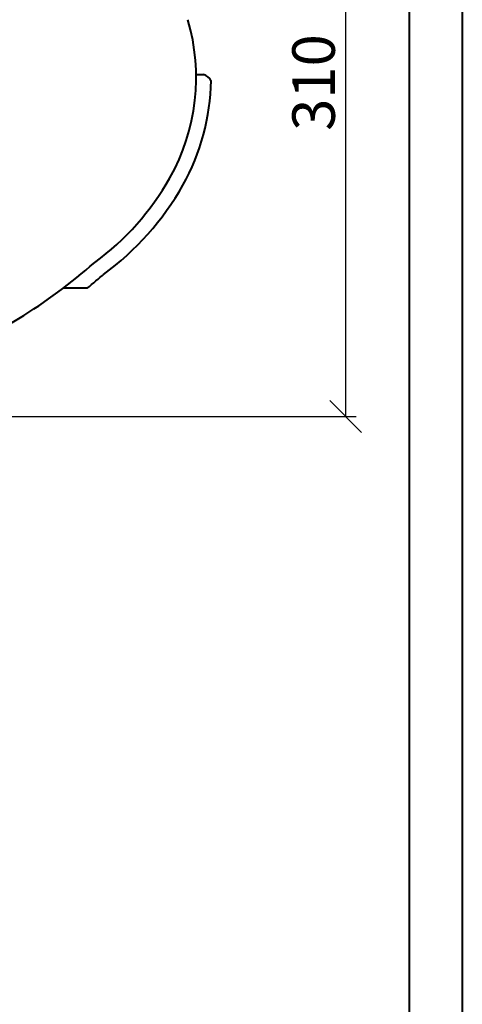
# Model space of a CAD drawing. Units: millimetres. Extents: x 26819 to 353040, y -5500 to -3086.
# Drawn here: x 60726 to 60934, y -4979 to -4516 of the extents above; entities that cross this region are included whole.
import ezdxf

# ---------------------------------------------------------------- set-up
doc = ezdxf.new("R2010")
doc.units = ezdxf.units.MM
for name, color, linetype, lineweight in [('Архикамень', 252, 'Continuous', 40), ('Размеры', 5, 'Continuous', 20), ('Рамка каталога', 7, 'Continuous', 40)]:
    doc.layers.add(name, color=color, linetype=linetype, lineweight=lineweight)
doc.dimstyles.new('M 1-1_h20_(M 1-5)', dxfattribs={"dimtxt": 20, "dimasz": 15, "dimexe": 5, "dimexo": 2.5, "dimgap": 2.5, "dimtad": 1, "dimdec": 0, "dimtxsty": 'Standard', "dimblk": 'OBLIQUE', "dimcen": 2.5, "dimadec": 0, "dimazin": 0, "dimtfac": 1, "dimtdec": 0, "dimtmove": 0, "dimatfit": 3, "dimfxl": 1, "dimarcsym": 0})

# ---------------------------------------------------------------- blocks, each defined once
blk = doc.blocks.new('A$C482C1941')
for p, q in [((297, 210), (297, 0)), ((292, 205), (292, 5))]:
    blk.add_line(p, q)
blk = doc.blocks.new('_Oblique')
at = {"color": 0, "linetype": 'ByBlock', "lineweight": -2}
blk.add_line((-0.5, -0.5), (0.5, 0.5), dxfattribs=at)
blk = doc.blocks.new('*D3862')
at = {"layer": 'Defpoints', "color": 0, "transparency": 16777216}
for p in [(60769.78, -4392.75), (60878.87, -4392.75), (60664.78, -4702.75)]:
    blk.add_point(p, dxfattribs=at)
at = {"layer": 'Размеры', "color": 0, "lineweight": -2, "transparency": 16777216}
for p, q in [((60772.28, -4392.75), (60883.87, -4392.75)), ((60878.87, -4702.75), (60878.87, -4392.75)), ((60667.28, -4702.75), (60883.87, -4702.75))]:
    blk.add_line(p, q, dxfattribs=at)
at = {"layer": 'Размеры', "color": 0, "lineweight": -2, "transparency": 16777216, "xscale": 15, "yscale": 15, "zscale": 15}
for p, rotation in [((60878.87, -4392.75), 90), ((60878.87, -4702.75), 270)]:
    blk.add_blockref('_Oblique', p, dxfattribs=dict(at, rotation=rotation))
at = {"layer": 'Размеры', "color": 0, "transparency": 16777216, "insert": (60866.37, -4545.75), "char_height": 20, "attachment_point": 5, "rotation": 90}
blk.add_mtext('310', dxfattribs=at)

msp = doc.modelspace()

# ---------------------------------------------------------------- linework, layer by layer
at = {"layer": 'Архикамень'}
for p, q in [((60808.6, -4542), (60812.1, -4542)), ((60757.42, -4642.49), (60746.09, -4642.49))]:
    msp.add_line(p, q, dxfattribs=at)
for centre, radius, start, end in [((60711.5, -4543.27), 97.11, 330.8091, 16.1862), ((60711.5, -4543.27), 104.11, 330.8091, 359.1374), ((60811.04, -4546.87), 4.98, 24.0002, 77.7795), ((60686.19, -4528.25), 126.53, 306.2273, 330.4589), ((60686.19, -4528.25), 133.53, 306.2273, 330.4589), ((60587.41, -4433.33), 262.54, 292.0054, 311.3825), ((60587.41, -4433.33), 269.54, 309.1052, 311.3825)]:
    msp.add_arc(centre, radius, start, end, dxfattribs=at)

# ---------------------------------------------------------------- block references
at = {"layer": 'Рамка каталога', "xscale": 5, "yscale": 5, "zscale": 5}
msp.add_blockref('A$C482C1941', (59448.66, -5217.25), dxfattribs=at)

# ---------------------------------------------------------------- dimensions: what is measured, and where the dimension line sits
at = {"layer": 'Размеры'}
dim = msp.add_linear_dim(base=(60878.87, -4392.75), p1=(60664.78, -4702.75), p2=(60769.78, -4392.75), angle=90, dimstyle='M 1-1_h20_(M 1-5)', dxfattribs=at)
dim.commit()
dim.dimension.update_dxf_attribs({"geometry": '*D3862', "text_midpoint": (60878.87, -4545.75), "dimtype": 160})

doc.saveas('drawing.dxf')
